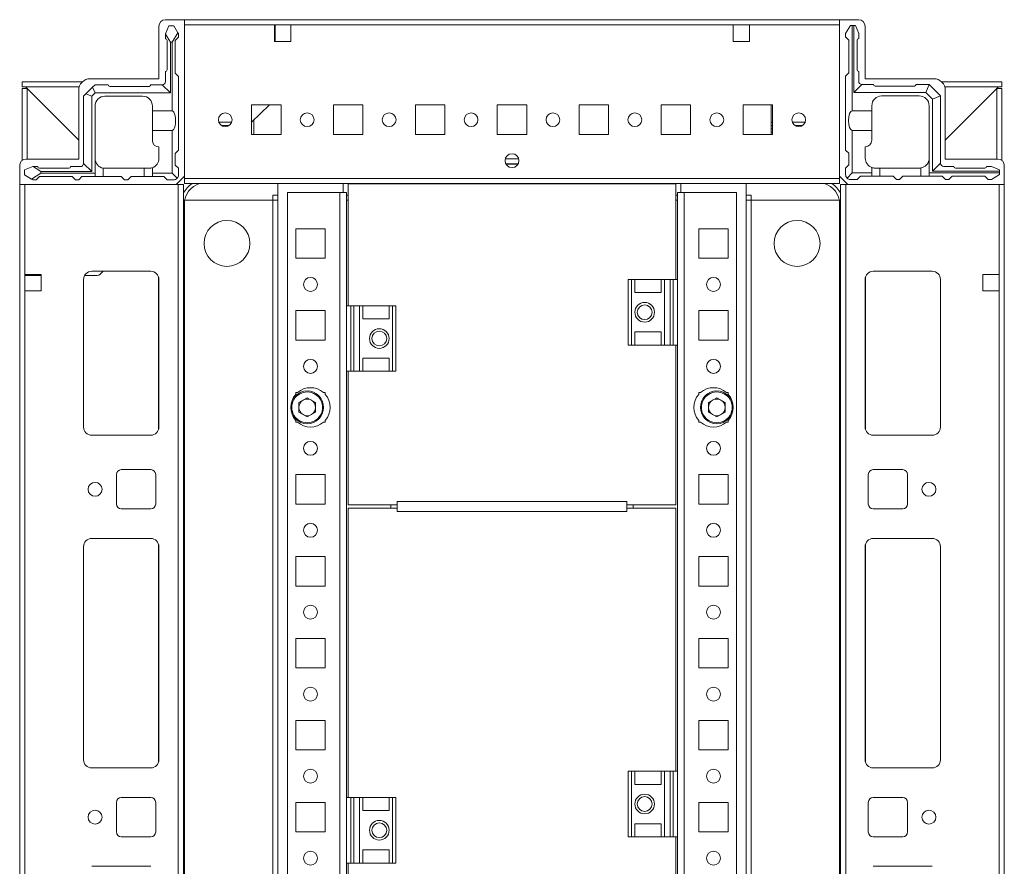
# Model space of a CAD drawing. Units: millimetres. Extents: x -3 to 11579, y -3 to 11520.
# Drawn here: x 2503 to 2803, y 1159 to 1417 of the extents above; entities that cross this region are included whole.
import ezdxf

# ---------------------------------------------------------------- set-up
doc = ezdxf.new("R2010")
doc.units = ezdxf.units.MM

msp = doc.modelspace()

# ---------------------------------------------------------------- linework, layer by layer
at = {"color": 7, "linetype": 'Continuous', "lineweight": 15}
for p, q in [((2545.394, 1415.387), (2545.394, 1399.387)), ((2553.144, 1417.387), (2547.394, 1417.387)), ((2548.394, 1415.56), (2547.394, 1413.06)), ((2549.894, 1415.56), (2548.394, 1415.56)), ((2551.171, 1413.432), (2549.894, 1415.56)), ((2553.144, 1369.637), (2553.144, 1417.387)), ((2753.144, 1417.387), (2553.144, 1417.387)), ((2553.144, 1415.787), (2580.644, 1415.787)), ((2553.144, 1368.987), (2553.144, 1415.787)), ((2580.644, 1415.787), (2580.644, 1410.787)), ((2580.644, 1415.787), (2585.644, 1415.787)), ((2580.644, 1415.387), (2580.894, 1415.387)), ((2580.894, 1415.787), (2580.894, 1415.387)), ((2580.894, 1415.387), (2580.894, 1413.137)), ((2585.644, 1415.787), (2720.644, 1415.787)), ((2585.644, 1410.787), (2585.644, 1415.787)), ((2720.644, 1415.787), (2720.644, 1410.787)), ((2720.644, 1415.787), (2725.644, 1415.787)), ((2725.644, 1415.787), (2753.144, 1415.787)), ((2725.644, 1410.787), (2725.644, 1415.787)), ((2753.144, 1369.637), (2753.144, 1417.387)), ((2753.144, 1417.387), (2758.894, 1417.387)), ((2753.144, 1415.787), (2753.144, 1368.987)), ((2756.454, 1415.637), (2754.954, 1413.137)), ((2756.454, 1415.637), (2756.954, 1415.637)), ((2756.954, 1415.637), (2756.954, 1389.637)), ((2757.454, 1415.637), (2756.954, 1415.637)), ((2757.454, 1395.137), (2757.454, 1415.637)), ((2757.454, 1415.637), (2757.954, 1415.637)), ((2758.954, 1413.137), (2757.954, 1415.637)), ((2760.894, 1415.387), (2760.894, 1399.387)), ((2547.394, 1413.06), (2547.394, 1412.984)), ((2547.394, 1412.984), (2548.894, 1410.56)), ((2547.394, 1412.984), (2547.394, 1411.56)), ((2549.394, 1410.56), (2551.171, 1413.432)), ((2551.394, 1413.06), (2551.171, 1413.432)), ((2551.394, 1412.06), (2551.394, 1413.06)), ((2580.894, 1413.137), (2580.644, 1413.137)), ((2580.894, 1413.137), (2580.894, 1412.137)), ((2754.954, 1412.137), (2754.954, 1413.137)), ((2758.954, 1413.137), (2758.954, 1411.637)), ((2547.894, 1402.06), (2547.894, 1411.06)), ((2548.894, 1410.56), (2548.894, 1395.06)), ((2548.894, 1410.56), (2549.394, 1410.56)), ((2549.394, 1389.56), (2549.394, 1410.56)), ((2551.394, 1412.06), (2550.394, 1411.06)), ((2550.394, 1411.06), (2550.394, 1401.06)), ((2580.644, 1412.137), (2580.894, 1412.137)), ((2580.644, 1411.137), (2580.894, 1411.137)), ((2580.644, 1410.787), (2585.644, 1410.787)), ((2580.894, 1412.137), (2580.894, 1411.137)), ((2580.894, 1411.137), (2580.894, 1410.787)), ((2720.644, 1410.787), (2725.644, 1410.787)), ((2755.954, 1411.137), (2754.954, 1412.137)), ((2755.954, 1411.137), (2755.954, 1401.137)), ((2758.454, 1402.137), (2758.454, 1411.137)), ((2547.394, 1398.56), (2547.394, 1401.56)), ((2550.394, 1401.06), (2551.394, 1400.06)), ((2754.954, 1400.137), (2755.954, 1401.137)), ((2758.954, 1398.637), (2758.954, 1401.637)), ((2503.644, 1398.387), (2503.644, 1396.887)), ((2521.944, 1398.387), (2503.644, 1398.387)), ((2545.394, 1399.387), (2524.394, 1399.387)), ((2525.162, 1396.827), (2525.894, 1397.56)), ((2525.894, 1397.56), (2529.894, 1397.56)), ((2542.894, 1397.56), (2546.394, 1397.56)), ((2546.394, 1397.56), (2548.894, 1395.06)), ((2551.394, 1400.06), (2551.394, 1377.56)), ((2754.954, 1400.137), (2754.954, 1377.637)), ((2757.454, 1395.137), (2759.954, 1397.637)), ((2763.454, 1397.637), (2759.954, 1397.637)), ((2760.894, 1399.387), (2781.894, 1399.387)), ((2780.454, 1397.637), (2776.454, 1397.637)), ((2779.454, 1395.137), (2780.479, 1397.612)), ((2780.454, 1397.637), (2780.479, 1397.612)), ((2783.929, 1394.162), (2780.479, 1397.612)), ((2802.644, 1398.387), (2784.343, 1398.387)), ((2802.644, 1398.387), (2802.644, 1396.887)), ((2521.04, 1396.887), (2503.644, 1396.887)), ((2503.644, 1374.449), (2503.644, 1396.387)), ((2503.644, 1396.387), (2505.144, 1396.387)), ((2504.077, 1396.883), (2504.654, 1396.877)), ((2504.654, 1396.877), (2520.894, 1380.637)), ((2505.144, 1396.387), (2505.144, 1374.887)), ((2520.894, 1380.637), (2505.154, 1396.377)), ((2520.894, 1395.887), (2520.894, 1374.887)), ((2522.394, 1394.06), (2523.126, 1394.792)), ((2525.162, 1396.827), (2523.126, 1394.792)), ((2523.126, 1394.792), (2524.894, 1394.06)), ((2525.894, 1395.06), (2524.894, 1394.06)), ((2525.894, 1395.06), (2525.162, 1396.827)), ((2548.894, 1395.06), (2525.894, 1395.06)), ((2530.394, 1397.06), (2542.394, 1397.06)), ((2779.454, 1395.137), (2757.454, 1395.137)), ((2775.954, 1397.137), (2763.954, 1397.137)), ((2781.454, 1393.137), (2779.454, 1395.137)), ((2802.644, 1396.887), (2785.248, 1396.887)), ((2785.394, 1380.637), (2801.634, 1396.877)), ((2801.134, 1396.377), (2785.394, 1380.637)), ((2785.394, 1395.887), (2785.394, 1374.887)), ((2801.144, 1374.887), (2801.144, 1396.387)), ((2802.644, 1396.387), (2801.144, 1396.387)), ((2801.634, 1396.877), (2802.21, 1396.883)), ((2802.644, 1396.387), (2802.644, 1374.449)), ((2522.394, 1394.06), (2522.394, 1373.56)), ((2524.894, 1394.06), (2524.894, 1371.06)), ((2528.894, 1394.06), (2540.394, 1394.06)), ((2582.644, 1391.387), (2573.644, 1391.387)), ((2573.644, 1391.387), (2573.644, 1382.387)), ((2579.085, 1391.387), (2573.66, 1386.137)), ((2582.644, 1382.387), (2582.644, 1391.387)), ((2607.644, 1391.387), (2598.644, 1391.387)), ((2598.644, 1391.387), (2598.644, 1382.387)), ((2607.644, 1382.387), (2607.644, 1391.387)), ((2632.644, 1391.387), (2623.644, 1391.387)), ((2623.644, 1391.387), (2623.644, 1382.387)), ((2632.644, 1382.387), (2632.644, 1391.387)), ((2657.644, 1391.387), (2648.644, 1391.387)), ((2648.644, 1391.387), (2648.644, 1382.387)), ((2657.644, 1382.387), (2657.644, 1391.387)), ((2682.644, 1391.387), (2673.644, 1391.387)), ((2673.644, 1391.387), (2673.644, 1382.387)), ((2682.644, 1382.387), (2682.644, 1391.387)), ((2707.644, 1391.387), (2698.644, 1391.387)), ((2698.644, 1391.387), (2698.644, 1382.387)), ((2707.644, 1382.387), (2707.644, 1391.387)), ((2732.644, 1391.387), (2723.644, 1391.387)), ((2723.644, 1391.387), (2723.644, 1382.387)), ((2732.194, 1391.125), (2732.194, 1391.387)), ((2732.195, 1386.125), (2732.195, 1391.387)), ((2732.644, 1382.387), (2732.644, 1391.387)), ((2765.954, 1394.137), (2777.454, 1394.137)), ((2781.454, 1393.137), (2783.929, 1394.162)), ((2781.454, 1371.137), (2781.454, 1393.137)), ((2783.929, 1394.162), (2783.954, 1394.137)), ((2783.954, 1373.637), (2783.954, 1394.137)), ((2525.894, 1391.06), (2525.894, 1370.56)), ((2543.394, 1389.56), (2543.394, 1391.06)), ((2543.394, 1389.56), (2549.394, 1389.56)), ((2543.394, 1383.56), (2543.394, 1389.56)), ((2732.194, 1382.387), (2732.194, 1391.125)), ((2756.954, 1389.637), (2762.954, 1389.637)), ((2762.954, 1391.137), (2762.954, 1389.637)), ((2762.954, 1389.637), (2762.954, 1383.637)), ((2780.454, 1391.137), (2780.454, 1375.137)), ((2567.605, 1386.137), (2563.682, 1386.137)), ((2573.66, 1386.137), (2573.644, 1386.121)), ((2573.66, 1386.137), (2573.644, 1386.137)), ((2574.344, 1386.799), (2574.344, 1382.387)), ((2732.644, 1386.125), (2732.195, 1386.125)), ((2732.195, 1385.125), (2732.195, 1386.125)), ((2742.6, 1386.125), (2738.687, 1386.125)), ((2543.394, 1383.56), (2543.394, 1380.56)), ((2549.394, 1383.56), (2543.394, 1383.56)), ((2549.394, 1370.56), (2549.394, 1383.56)), ((2564.483, 1385.137), (2566.805, 1385.137)), ((2573.644, 1382.387), (2582.644, 1382.387)), ((2598.644, 1382.387), (2607.644, 1382.387)), ((2623.644, 1382.387), (2632.644, 1382.387)), ((2648.644, 1382.387), (2657.644, 1382.387)), ((2673.644, 1382.387), (2682.644, 1382.387)), ((2698.644, 1382.387), (2707.644, 1382.387)), ((2723.644, 1382.387), (2732.644, 1382.387)), ((2732.644, 1385.125), (2732.195, 1385.125)), ((2732.195, 1384.125), (2732.195, 1385.125)), ((2732.195, 1384.125), (2732.644, 1384.125)), ((2732.195, 1383.125), (2732.195, 1384.125)), ((2732.195, 1383.125), (2732.644, 1383.125)), ((2732.195, 1382.387), (2732.195, 1383.125)), ((2741.785, 1385.125), (2739.502, 1385.125)), ((2756.954, 1383.637), (2756.954, 1370.637)), ((2762.954, 1383.637), (2756.954, 1383.637)), ((2762.954, 1383.637), (2762.954, 1380.637)), ((2545.394, 1375.06), (2545.394, 1378.56)), ((2551.394, 1377.56), (2550.394, 1376.56)), ((2550.394, 1376.56), (2550.394, 1373.06)), ((2755.954, 1376.637), (2754.954, 1377.637)), ((2755.954, 1376.637), (2755.954, 1373.137)), ((2760.954, 1375.137), (2760.954, 1378.637)), ((2520.894, 1374.887), (2504.894, 1374.887)), ((2522.394, 1373.56), (2524.894, 1371.06)), ((2655.019, 1373.387), (2651.269, 1373.387)), ((2780.454, 1374.637), (2780.412, 1374.637)), ((2780.454, 1374.637), (2780.454, 1370.637)), ((2783.954, 1373.637), (2781.454, 1371.137)), ((2785.394, 1374.887), (2801.394, 1374.887)), ((2502.894, 1372.887), (2502.894, 1367.137)), ((2506.894, 1372.56), (2504.394, 1371.56)), ((2504.394, 1371.56), (2504.394, 1370.06)), ((2506.522, 1368.783), (2509.394, 1370.56)), ((2506.969, 1372.56), (2506.894, 1372.56)), ((2509.394, 1371.06), (2506.969, 1372.56)), ((2508.394, 1372.56), (2506.969, 1372.56)), ((2508.894, 1372.06), (2517.894, 1372.06)), ((2509.394, 1370.56), (2509.394, 1371.06)), ((2524.894, 1371.06), (2509.394, 1371.06)), ((2509.394, 1370.56), (2525.894, 1370.56)), ((2518.394, 1372.56), (2521.394, 1372.56)), ((2525.894, 1370.56), (2525.894, 1369.56)), ((2528.394, 1372.102), (2528.394, 1369.56)), ((2528.894, 1372.06), (2540.894, 1372.06)), ((2540.894, 1369.56), (2540.894, 1372.06)), ((2540.894, 1372.06), (2542.394, 1372.06)), ((2543.394, 1372.231), (2543.394, 1370.56)), ((2543.394, 1370.56), (2549.394, 1370.56)), ((2543.394, 1369.56), (2543.394, 1370.56)), ((2550.954, 1368.999), (2549.394, 1370.56)), ((2550.394, 1373.06), (2551.394, 1372.06)), ((2551.394, 1372.06), (2551.394, 1370.06)), ((2754.954, 1372.137), (2755.954, 1373.137)), ((2754.954, 1372.137), (2754.954, 1370.137)), ((2756.954, 1370.637), (2755.393, 1369.077)), ((2756.954, 1370.637), (2762.954, 1370.637)), ((2762.954, 1372.309), (2762.954, 1370.637)), ((2762.954, 1370.637), (2762.954, 1369.637)), ((2763.954, 1372.137), (2765.454, 1372.137)), ((2765.454, 1372.137), (2765.454, 1369.637)), ((2777.454, 1372.137), (2765.454, 1372.137)), ((2777.954, 1369.637), (2777.954, 1372.179)), ((2780.454, 1370.637), (2801.954, 1370.637)), ((2780.454, 1369.637), (2780.454, 1370.637)), ((2801.954, 1371.137), (2781.454, 1371.137)), ((2784.954, 1372.637), (2787.954, 1372.637)), ((2788.454, 1372.137), (2797.454, 1372.137)), ((2799.454, 1372.637), (2797.954, 1372.637)), ((2799.454, 1372.637), (2801.954, 1371.637)), ((2801.954, 1371.137), (2801.954, 1371.637)), ((2801.954, 1370.637), (2801.954, 1371.137)), ((2801.954, 1370.637), (2801.954, 1370.137)), ((2803.394, 1372.887), (2803.394, 1367.137)), ((2504.394, 1370.06), (2506.522, 1368.783)), ((2506.522, 1368.783), (2506.894, 1368.56)), ((2506.894, 1368.56), (2507.894, 1368.56)), ((2508.894, 1369.56), (2507.894, 1368.56)), ((2518.894, 1369.56), (2508.894, 1369.56)), ((2519.894, 1368.56), (2518.894, 1369.56)), ((2519.894, 1368.56), (2520.894, 1368.56)), ((2521.894, 1369.56), (2520.894, 1368.56)), ((2521.894, 1369.56), (2525.894, 1369.56)), ((2528.394, 1369.56), (2525.894, 1369.56)), ((2528.394, 1369.56), (2533.894, 1369.56)), ((2533.894, 1369.56), (2534.894, 1368.56)), ((2534.894, 1368.56), (2535.894, 1368.56)), ((2535.894, 1368.56), (2536.894, 1369.56)), ((2536.894, 1369.56), (2540.894, 1369.56)), ((2543.394, 1369.56), (2540.894, 1369.56)), ((2546.894, 1369.56), (2543.394, 1369.56)), ((2547.894, 1368.56), (2546.894, 1369.56)), ((2549.894, 1368.56), (2547.894, 1368.56)), ((2550.644, 1367.137), (2553.144, 1369.637)), ((2553.144, 1368.987), (2553.144, 1367.387)), ((2753.144, 1368.987), (2553.144, 1368.987)), ((2553.144, 1367.387), (2753.144, 1367.387)), ((2581.644, 1367.387), (2581.644, 880.887)), ((2601.644, 1367.387), (2601.644, 1364.647)), ((2603.144, 1367.369), (2703.144, 1367.369)), ((2603.144, 1330.137), (2603.144, 1367.369)), ((2703.144, 1367.369), (2703.144, 1338.137)), ((2704.644, 1364.647), (2704.644, 1367.387)), ((2724.644, 880.887), (2724.644, 1367.387)), ((2755.644, 1367.137), (2753.144, 1369.637)), ((2753.144, 1367.387), (2753.144, 1368.987)), ((2756.454, 1368.637), (2758.454, 1368.637)), ((2759.454, 1369.637), (2758.454, 1368.637)), ((2759.454, 1369.637), (2762.954, 1369.637)), ((2762.954, 1369.637), (2765.454, 1369.637)), ((2765.454, 1369.637), (2769.454, 1369.637)), ((2769.454, 1369.637), (2770.454, 1368.637)), ((2770.454, 1368.637), (2771.454, 1368.637)), ((2771.454, 1368.637), (2772.454, 1369.637)), ((2772.454, 1369.637), (2777.954, 1369.637)), ((2777.954, 1369.637), (2780.454, 1369.637)), ((2780.454, 1369.637), (2784.454, 1369.637)), ((2785.454, 1368.637), (2784.454, 1369.637)), ((2785.454, 1368.637), (2786.454, 1368.637)), ((2787.454, 1369.637), (2786.454, 1368.637)), ((2787.454, 1369.637), (2797.454, 1369.637)), ((2798.454, 1368.637), (2797.454, 1369.637)), ((2799.454, 1368.637), (2798.454, 1368.637)), ((2799.454, 1368.637), (2801.954, 1370.137)), ((2502.894, 1367.137), (2502.894, 881.137)), ((2502.894, 1367.137), (2550.644, 1367.137)), ((2504.494, 1339.637), (2504.494, 1367.137)), ((2551.294, 1367.137), (2504.494, 1367.137)), ((2551.294, 1367.137), (2551.294, 881.137)), ((2552.894, 1367.137), (2551.294, 1367.137)), ((2552.894, 881.137), (2552.894, 1367.137)), ((2600.634, 1364.637), (2584.644, 1364.637)), ((2584.644, 1364.637), (2584.644, 883.637)), ((2600.634, 1364.647), (2601.644, 1364.647)), ((2600.634, 1364.647), (2600.634, 1364.637)), ((2600.634, 1364.637), (2600.634, 883.637)), ((2602.644, 1364.637), (2600.634, 1364.637)), ((2602.644, 1330.137), (2602.644, 1364.637)), ((2703.644, 1364.637), (2703.644, 1338.137)), ((2705.654, 1364.637), (2703.644, 1364.637)), ((2704.644, 1364.647), (2705.654, 1364.647)), ((2705.654, 1364.637), (2705.654, 1364.647)), ((2705.654, 883.637), (2705.654, 1364.637)), ((2721.644, 1364.637), (2705.654, 1364.637)), ((2721.644, 883.637), (2721.644, 1364.637)), ((2753.394, 1367.137), (2753.394, 881.137)), ((2754.994, 1367.137), (2753.394, 1367.137)), ((2754.994, 881.137), (2754.994, 1367.137)), ((2801.794, 1367.137), (2754.994, 1367.137)), ((2803.394, 1367.137), (2755.644, 1367.137)), ((2801.794, 1367.137), (2801.794, 1339.637)), ((2803.394, 881.137), (2803.394, 1367.137)), ((2580.134, 1362.387), (2553.265, 1362.387)), ((2553.265, 1362.387), (2580.144, 1362.387)), ((2580.134, 885.887), (2580.134, 1362.387)), ((2580.144, 1362.387), (2580.134, 1362.387)), ((2580.144, 1363.887), (2580.144, 1363.897)), ((2580.144, 1363.887), (2581.644, 1363.887)), ((2580.144, 1362.387), (2580.144, 1363.887)), ((2580.144, 885.887), (2580.144, 1362.387)), ((2580.144, 1362.387), (2581.644, 1362.387)), ((2602.644, 1363.887), (2603.144, 1363.887)), ((2602.644, 1362.387), (2603.144, 1362.387)), ((2703.144, 1363.887), (2703.644, 1363.887)), ((2703.144, 1362.387), (2703.644, 1362.387)), ((2724.644, 1363.887), (2726.144, 1363.887)), ((2724.644, 1362.387), (2726.144, 1362.387)), ((2726.144, 1363.887), (2726.144, 1363.897)), ((2726.144, 1362.387), (2726.144, 1363.887)), ((2726.144, 1362.387), (2726.144, 885.887)), ((2726.144, 1362.387), (2726.154, 1362.387)), ((2726.144, 1362.387), (2753.022, 1362.387)), ((2726.154, 1362.387), (2726.154, 885.887)), ((2753.022, 1362.387), (2726.154, 1362.387)), ((2553.144, 1361.137), (2553.144, 887.137)), ((2753.144, 887.137), (2753.144, 1361.137)), ((2587.144, 1344.637), (2587.144, 1353.637)), ((2587.144, 1353.637), (2596.144, 1353.637)), ((2596.144, 1353.637), (2596.144, 1344.637)), ((2710.144, 1353.637), (2719.144, 1353.637)), ((2710.144, 1344.637), (2710.144, 1353.637)), ((2719.144, 1353.637), (2719.144, 1344.637)), ((2596.144, 1344.637), (2587.144, 1344.637)), ((2719.144, 1344.637), (2710.144, 1344.637)), ((2524.894, 1340.637), (2542.894, 1340.637)), ((2528.342, 1340.637), (2527.575, 1339.844)), ((2781.394, 1340.637), (2763.394, 1340.637)), ((2504.494, 1339.637), (2509.494, 1339.637)), ((2504.494, 1334.637), (2504.494, 1339.637)), ((2504.894, 1339.387), (2504.494, 1339.387)), ((2504.894, 1339.387), (2504.894, 1339.637)), ((2507.144, 1339.387), (2504.894, 1339.387)), ((2507.144, 1339.637), (2507.144, 1339.387)), ((2508.144, 1339.387), (2507.144, 1339.387)), ((2508.144, 1339.637), (2508.144, 1339.387)), ((2509.144, 1339.387), (2508.144, 1339.387)), ((2509.144, 1339.387), (2509.144, 1339.637)), ((2509.494, 1339.387), (2509.144, 1339.387)), ((2509.494, 1339.637), (2509.494, 1334.637)), ((2522.394, 1293.137), (2522.394, 1338.137)), ((2522.404, 1292.914), (2522.404, 1338.361)), ((2526.497, 1339.387), (2522.729, 1339.387)), ((2545.394, 1338.137), (2545.394, 1293.137)), ((2688.644, 1338.137), (2688.644, 1318.137)), ((2689.644, 1338.137), (2688.644, 1338.137)), ((2689.644, 1318.137), (2689.644, 1338.137)), ((2689.644, 1338.137), (2690.644, 1338.137)), ((2690.644, 1334.137), (2690.644, 1338.137)), ((2698.644, 1338.137), (2690.644, 1338.137)), ((2698.644, 1338.137), (2698.644, 1334.137)), ((2698.644, 1338.137), (2699.644, 1338.137)), ((2699.644, 1318.137), (2699.644, 1338.137)), ((2701.416, 1338.137), (2699.644, 1338.137)), ((2701.416, 1338.137), (2701.416, 1318.137)), ((2702.365, 1338.137), (2701.416, 1338.137)), ((2702.365, 1318.137), (2702.365, 1338.137)), ((2703.644, 1338.137), (2702.365, 1338.137)), ((2703.644, 1318.137), (2703.644, 1338.137)), ((2760.894, 1338.137), (2760.894, 1293.137)), ((2783.884, 1338.361), (2783.884, 1292.914)), ((2783.894, 1293.137), (2783.894, 1338.137)), ((2801.794, 1339.637), (2796.794, 1339.637)), ((2796.794, 1339.637), (2796.794, 1334.637)), ((2801.794, 1334.637), (2801.794, 1339.637)), ((2504.494, 913.637), (2504.494, 1334.637)), ((2509.494, 1334.637), (2504.494, 1334.637)), ((2796.794, 1334.637), (2801.794, 1334.637)), ((2801.794, 1334.637), (2801.794, 913.637)), ((2690.644, 1334.137), (2698.644, 1334.137)), ((2587.144, 1319.637), (2587.144, 1328.637)), ((2587.144, 1328.637), (2596.144, 1328.637)), ((2596.144, 1328.637), (2596.144, 1319.637)), ((2602.644, 1330.137), (2603.923, 1330.137)), ((2602.644, 1330.137), (2602.644, 1310.137)), ((2603.923, 1330.137), (2603.923, 1310.137)), ((2604.872, 1330.137), (2603.923, 1330.137)), ((2604.872, 1310.137), (2604.872, 1330.137)), ((2604.872, 1330.137), (2606.644, 1330.137)), ((2606.644, 1330.137), (2606.644, 1310.137)), ((2606.644, 1330.137), (2607.644, 1330.137)), ((2607.644, 1326.137), (2607.644, 1330.137)), ((2607.644, 1330.137), (2615.644, 1330.137)), ((2615.644, 1330.137), (2615.644, 1326.137)), ((2615.644, 1330.137), (2616.644, 1330.137)), ((2616.644, 1330.137), (2616.644, 1310.137)), ((2617.644, 1330.137), (2616.644, 1330.137)), ((2617.644, 1310.137), (2617.644, 1330.137)), ((2710.144, 1328.637), (2719.144, 1328.637)), ((2710.144, 1319.637), (2710.144, 1328.637)), ((2719.144, 1328.637), (2719.144, 1319.637)), ((2615.644, 1326.137), (2607.644, 1326.137)), ((2596.144, 1319.637), (2587.144, 1319.637)), ((2690.644, 1322.137), (2698.644, 1322.137)), ((2690.644, 1318.137), (2690.644, 1322.137)), ((2698.644, 1322.137), (2698.644, 1318.137)), ((2719.144, 1319.637), (2710.144, 1319.637)), ((2688.644, 1318.137), (2689.644, 1318.137)), ((2690.644, 1318.137), (2689.644, 1318.137)), ((2698.644, 1318.137), (2690.644, 1318.137)), ((2699.644, 1318.137), (2698.644, 1318.137)), ((2701.416, 1318.137), (2699.644, 1318.137)), ((2701.416, 1318.137), (2702.365, 1318.137)), ((2703.644, 1318.137), (2702.365, 1318.137)), ((2703.144, 1318.137), (2703.144, 1269.369)), ((2703.644, 1318.137), (2703.644, 1188.137)), ((2615.644, 1314.137), (2607.644, 1314.137)), ((2607.644, 1310.137), (2607.644, 1314.137)), ((2615.644, 1314.137), (2615.644, 1310.137)), ((2602.644, 1180.137), (2602.644, 1310.137)), ((2602.644, 1310.137), (2603.923, 1310.137)), ((2603.144, 1269.369), (2603.144, 1310.137)), ((2603.923, 1310.137), (2604.872, 1310.137)), ((2604.872, 1310.137), (2606.644, 1310.137)), ((2607.644, 1310.137), (2606.644, 1310.137)), ((2607.644, 1310.137), (2615.644, 1310.137)), ((2616.644, 1310.137), (2615.644, 1310.137)), ((2616.644, 1310.137), (2617.644, 1310.137)), ((2587.144, 1303.637), (2587.675, 1303.637)), ((2587.144, 1303.106), (2587.144, 1303.637)), ((2588.102, 1300.605), (2590.644, 1302.073)), ((2590.644, 1302.073), (2593.186, 1300.605)), ((2595.612, 1303.637), (2596.144, 1303.637)), ((2596.144, 1303.637), (2596.144, 1303.106)), ((2710.144, 1303.637), (2710.675, 1303.637)), ((2710.144, 1303.106), (2710.144, 1303.637)), ((2713.102, 1300.605), (2715.644, 1302.073)), ((2715.644, 1302.073), (2718.186, 1300.605)), ((2718.612, 1303.637), (2719.144, 1303.637)), ((2719.144, 1303.637), (2719.144, 1303.106)), ((2588.102, 1297.67), (2588.102, 1300.605)), ((2593.186, 1300.605), (2593.186, 1297.67)), ((2713.102, 1297.67), (2713.102, 1300.605)), ((2718.186, 1300.605), (2718.186, 1297.67)), ((2587.144, 1294.637), (2587.144, 1295.169)), ((2590.644, 1296.202), (2588.102, 1297.67)), ((2593.186, 1297.67), (2590.644, 1296.202)), ((2596.144, 1295.169), (2596.144, 1294.637)), ((2710.144, 1294.637), (2710.144, 1295.169)), ((2715.644, 1296.202), (2713.102, 1297.67)), ((2718.186, 1297.67), (2715.644, 1296.202)), ((2719.144, 1295.169), (2719.144, 1294.637)), ((2587.675, 1294.637), (2587.144, 1294.637)), ((2596.144, 1294.637), (2595.612, 1294.637)), ((2710.675, 1294.637), (2710.144, 1294.637)), ((2719.144, 1294.637), (2718.612, 1294.637)), ((2542.894, 1290.637), (2524.894, 1290.637)), ((2763.394, 1290.637), (2781.394, 1290.637)), ((2533.894, 1280.137), (2542.894, 1280.137)), ((2763.394, 1280.137), (2772.394, 1280.137)), ((2532.394, 1269.637), (2532.394, 1278.637)), ((2544.394, 1278.637), (2544.394, 1269.637)), ((2587.144, 1269.637), (2587.144, 1278.637)), ((2587.144, 1278.637), (2596.144, 1278.637)), ((2596.144, 1278.637), (2596.144, 1269.637)), ((2710.144, 1278.637), (2719.144, 1278.637)), ((2710.144, 1269.637), (2710.144, 1278.637)), ((2719.144, 1278.637), (2719.144, 1269.637)), ((2761.894, 1269.637), (2761.894, 1278.637)), ((2773.894, 1278.637), (2773.894, 1269.637)), ((2542.894, 1268.137), (2533.894, 1268.137)), ((2596.144, 1269.637), (2587.144, 1269.637)), ((2618.144, 1269.369), (2603.144, 1269.369)), ((2603.144, 1268.381), (2603.144, 1180.137)), ((2618.144, 1268.381), (2603.144, 1268.381)), ((2616.144, 1269.369), (2616.144, 1268.381)), ((2618.144, 1270.379), (2618.144, 1269.369)), ((2688.144, 1270.379), (2618.144, 1270.379)), ((2618.144, 1269.369), (2618.144, 1268.869)), ((2618.144, 1268.869), (2618.144, 1268.378)), ((2618.144, 1268.381), (2618.144, 1267.371)), ((2688.144, 1269.369), (2688.144, 1270.379)), ((2703.144, 1269.369), (2688.144, 1269.369)), ((2688.144, 1268.869), (2688.144, 1269.369)), ((2688.144, 1268.378), (2688.144, 1268.869)), ((2688.144, 1267.371), (2688.144, 1268.381)), ((2703.144, 1268.381), (2688.144, 1268.381)), ((2690.144, 1268.381), (2690.144, 1269.369)), ((2703.144, 1188.137), (2703.144, 1268.381)), ((2719.144, 1269.637), (2710.144, 1269.637)), ((2772.394, 1268.137), (2763.394, 1268.137)), ((2618.144, 1267.371), (2688.144, 1267.371)), ((2524.894, 1259.137), (2542.894, 1259.137)), ((2763.394, 1259.137), (2781.394, 1259.137)), ((2522.394, 1191.637), (2522.394, 1256.637)), ((2522.404, 1191.414), (2522.404, 1256.861)), ((2545.394, 1256.637), (2545.394, 1191.637)), ((2760.894, 1191.637), (2760.894, 1256.637)), ((2783.884, 1256.861), (2783.884, 1191.414)), ((2783.894, 1256.637), (2783.894, 1191.637)), ((2587.144, 1244.637), (2587.144, 1253.637)), ((2587.144, 1253.637), (2596.144, 1253.637)), ((2596.144, 1253.637), (2596.144, 1244.637)), ((2710.144, 1253.637), (2719.144, 1253.637)), ((2710.144, 1244.637), (2710.144, 1253.637)), ((2719.144, 1253.637), (2719.144, 1244.637)), ((2596.144, 1244.637), (2587.144, 1244.637)), ((2719.144, 1244.637), (2710.144, 1244.637)), ((2587.144, 1219.637), (2587.144, 1228.637)), ((2587.144, 1228.637), (2596.144, 1228.637)), ((2596.144, 1228.637), (2596.144, 1219.637)), ((2710.144, 1228.637), (2719.144, 1228.637)), ((2710.144, 1219.637), (2710.144, 1228.637)), ((2719.144, 1228.637), (2719.144, 1219.637)), ((2596.144, 1219.637), (2587.144, 1219.637)), ((2719.144, 1219.637), (2710.144, 1219.637)), ((2587.144, 1194.637), (2587.144, 1203.637)), ((2587.144, 1203.637), (2596.144, 1203.637)), ((2596.144, 1203.637), (2596.144, 1194.637)), ((2710.144, 1203.637), (2719.144, 1203.637)), ((2710.144, 1194.637), (2710.144, 1203.637)), ((2719.144, 1203.637), (2719.144, 1194.637)), ((2596.144, 1194.637), (2587.144, 1194.637)), ((2719.144, 1194.637), (2710.144, 1194.637)), ((2542.894, 1189.137), (2524.894, 1189.137)), ((2688.644, 1188.137), (2688.644, 1168.137)), ((2689.644, 1188.137), (2688.644, 1188.137)), ((2689.644, 1168.137), (2689.644, 1188.137)), ((2689.644, 1188.137), (2690.644, 1188.137)), ((2690.644, 1184.137), (2690.644, 1188.137)), ((2698.644, 1188.137), (2690.644, 1188.137)), ((2698.644, 1188.137), (2698.644, 1184.137)), ((2698.644, 1188.137), (2699.644, 1188.137)), ((2699.644, 1168.137), (2699.644, 1188.137)), ((2701.416, 1188.137), (2699.644, 1188.137)), ((2701.416, 1188.137), (2701.416, 1168.137)), ((2702.365, 1188.137), (2701.416, 1188.137)), ((2702.365, 1168.137), (2702.365, 1188.137)), ((2703.644, 1188.137), (2702.365, 1188.137)), ((2703.644, 1168.137), (2703.644, 1188.137)), ((2781.394, 1189.137), (2763.394, 1189.137)), ((2690.644, 1184.137), (2698.644, 1184.137)), ((2532.394, 1169.637), (2532.394, 1178.637)), ((2533.894, 1180.137), (2542.894, 1180.137)), ((2544.394, 1178.637), (2544.394, 1169.637)), ((2587.144, 1169.637), (2587.144, 1178.637)), ((2587.144, 1178.637), (2596.144, 1178.637)), ((2596.144, 1178.637), (2596.144, 1169.637)), ((2602.644, 1180.137), (2603.923, 1180.137)), ((2602.644, 1180.137), (2602.644, 1160.137)), ((2603.923, 1180.137), (2603.923, 1160.137)), ((2604.872, 1180.137), (2603.923, 1180.137)), ((2604.872, 1160.137), (2604.872, 1180.137)), ((2604.872, 1180.137), (2606.644, 1180.137)), ((2606.644, 1180.137), (2606.644, 1160.137)), ((2606.644, 1180.137), (2607.644, 1180.137)), ((2607.644, 1176.137), (2607.644, 1180.137)), ((2607.644, 1180.137), (2615.644, 1180.137)), ((2615.644, 1180.137), (2615.644, 1176.137)), ((2615.644, 1180.137), (2616.644, 1180.137)), ((2616.644, 1180.137), (2616.644, 1160.137)), ((2617.644, 1180.137), (2616.644, 1180.137)), ((2617.644, 1160.137), (2617.644, 1180.137)), ((2710.144, 1178.637), (2719.144, 1178.637)), ((2710.144, 1169.637), (2710.144, 1178.637)), ((2719.144, 1178.637), (2719.144, 1169.637)), ((2761.894, 1169.637), (2761.894, 1178.637)), ((2763.394, 1180.137), (2772.394, 1180.137)), ((2773.894, 1178.637), (2773.894, 1169.637)), ((2615.644, 1176.137), (2607.644, 1176.137)), ((2690.644, 1172.137), (2698.644, 1172.137)), ((2690.644, 1168.137), (2690.644, 1172.137)), ((2698.644, 1172.137), (2698.644, 1168.137)), ((2596.144, 1169.637), (2587.144, 1169.637)), ((2719.144, 1169.637), (2710.144, 1169.637)), ((2542.894, 1168.137), (2533.894, 1168.137)), ((2688.644, 1168.137), (2689.644, 1168.137)), ((2690.644, 1168.137), (2689.644, 1168.137)), ((2698.644, 1168.137), (2690.644, 1168.137)), ((2699.644, 1168.137), (2698.644, 1168.137)), ((2701.416, 1168.137), (2699.644, 1168.137)), ((2701.416, 1168.137), (2702.365, 1168.137)), ((2703.644, 1168.137), (2702.365, 1168.137)), ((2703.144, 1070.387), (2703.144, 1168.137)), ((2703.644, 1168.137), (2703.644, 988.137)), ((2772.394, 1168.137), (2763.394, 1168.137)), ((2615.644, 1164.137), (2607.644, 1164.137)), ((2607.644, 1160.137), (2607.644, 1164.137)), ((2615.644, 1164.137), (2615.644, 1160.137)), ((2602.644, 980.137), (2602.644, 1160.137)), ((2602.644, 1160.137), (2603.923, 1160.137)), ((2603.144, 1160.137), (2603.144, 1070.387)), ((2603.923, 1160.137), (2604.872, 1160.137)), ((2604.872, 1160.137), (2606.644, 1160.137)), ((2607.644, 1160.137), (2606.644, 1160.137)), ((2607.644, 1160.137), (2615.644, 1160.137)), ((2616.644, 1160.137), (2615.644, 1160.137)), ((2616.644, 1160.137), (2617.644, 1160.137)), ((2524.894, 1159.137), (2542.894, 1159.137)), ((2763.394, 1159.137), (2781.394, 1159.137))]:
    msp.add_line(p, q, dxfattribs=at)
at = {"color": 8, "linetype": 'Continuous', "lineweight": 15}
for p, q in [((2504.654, 1396.877), (2521.037, 1396.877)), ((2505.154, 1396.377), (2505.154, 1374.887)), ((2785.251, 1396.877), (2801.634, 1396.877)), ((2801.134, 1374.887), (2801.134, 1396.377)), ((2732.195, 1391.125), (2732.194, 1391.125)), ((2655.182, 1374.987), (2651.105, 1374.987)), ((2654.962, 1373.287), (2651.326, 1373.287)), ((2581.644, 1363.897), (2580.144, 1363.897)), ((2603.144, 1363.897), (2602.644, 1363.897)), ((2703.644, 1363.897), (2703.144, 1363.897)), ((2726.144, 1363.897), (2724.644, 1363.897)), ((2552.894, 1361.137), (2553.144, 1361.137)), ((2753.394, 1361.137), (2753.144, 1361.137)), ((2545.294, 1338.837), (2545.294, 1292.437)), ((2760.994, 1292.437), (2760.994, 1338.837)), ((2545.294, 1257.337), (2545.294, 1190.937)), ((2760.994, 1190.937), (2760.994, 1257.337))]:
    msp.add_line(p, q, dxfattribs=at)
at = {"color": 7, "linetype": 'Continuous', "lineweight": 15}
for centre, radius in [((2565.644, 1386.887), 2.1), ((2590.644, 1386.887), 2.1), ((2615.644, 1386.887), 2.1), ((2640.644, 1386.887), 2.1), ((2665.644, 1386.887), 2.1), ((2690.644, 1386.887), 2.1), ((2715.644, 1386.887), 2.1), ((2740.644, 1386.887), 2.1), ((2653.144, 1374.387), 2.125), ((2566.144, 1349.137), 7), ((2740.144, 1349.137), 7), ((2591.644, 1336.637), 2.125), ((2714.644, 1336.637), 2.125), ((2693.644, 1328.137), 3), ((2693.644, 1328.137), 2.25), ((2612.644, 1320.137), 3), ((2612.644, 1320.137), 2.25), ((2591.644, 1311.637), 2.125), ((2714.644, 1311.637), 2.125), ((2590.644, 1299.137), 5), ((2715.644, 1299.137), 5), ((2591.644, 1286.637), 2.125), ((2714.644, 1286.637), 2.125), ((2525.894, 1274.137), 2.125), ((2780.394, 1274.137), 2.125), ((2591.644, 1261.637), 2.125), ((2714.644, 1261.637), 2.125), ((2591.644, 1236.637), 2.125), ((2714.644, 1236.637), 2.125), ((2591.644, 1211.637), 2.125), ((2714.644, 1211.637), 2.125), ((2591.644, 1186.637), 2.125), ((2714.644, 1186.637), 2.125), ((2693.644, 1178.137), 3), ((2693.644, 1178.137), 2.25), ((2525.894, 1174.137), 2.125), ((2780.394, 1174.137), 2.125), ((2612.644, 1170.137), 3), ((2612.644, 1170.137), 2.25), ((2591.644, 1161.637), 2.125), ((2714.644, 1161.637), 2.125)]:
    msp.add_circle(centre, radius, dxfattribs=at)
for centre, radius, start, end in [((2547.394, 1415.387), 2, 90, 180), ((2758.894, 1415.387), 2, 0, 90), ((2547.394, 1411.06), 0.5, 0, 90), ((2758.954, 1411.137), 0.5, 90, 180), ((2547.394, 1402.06), 0.5, 270, 0), ((2758.954, 1402.137), 0.5, 180, 270), ((2524.394, 1395.887), 3.5, 90, 180), ((2530.394, 1397.56), 0.5, 180, 270), ((2542.394, 1397.56), 0.5, 270, 0), ((2546.394, 1398.56), 1, 270, 0), ((2759.954, 1398.637), 1, 180, 270), ((2763.954, 1397.637), 0.5, 180, 270), ((2775.954, 1397.637), 0.5, 270, 0), ((2781.894, 1395.887), 3.5, 0, 90), ((2505.16, 1396.394), 0.0175, 201.16534, 248.83466), ((2801.127, 1396.394), 0.0175, 291.15218, 338.76237), ((2528.894, 1391.06), 3, 90, 180), ((2540.394, 1391.06), 3, 0, 90), ((2765.954, 1391.137), 3, 90, 180), ((2777.454, 1391.137), 3, 0, 90), ((2545.394, 1380.56), 2, 180, 270), ((2760.954, 1380.637), 2, 270, 0), ((2504.894, 1372.887), 2, 90, 180), ((2521.394, 1373.56), 1, 270, 0), ((2528.897, 1375.062), 3.003, 180.04483, 260.36125), ((2542.394, 1375.06), 3, 289.47122, 0), ((2763.954, 1375.137), 3, 180, 250.52878), ((2777.454, 1375.137), 3, 279.59437, 350.40552), ((2777.454, 1375.137), 3, 350.40593, 0), ((2784.954, 1373.637), 1, 180, 270), ((2801.394, 1372.887), 2, 0, 90), ((2508.894, 1372.56), 0.5, 180, 270), ((2517.894, 1372.56), 0.5, 270, 0), ((2528.894, 1375.06), 3, 260.40593, 270), ((2542.394, 1375.06), 3, 270.00094, 289.46986), ((2763.954, 1375.137), 3, 250.52892, 269.99997), ((2777.454, 1375.137), 3, 270, 279.59407), ((2788.454, 1372.637), 0.5, 180, 270), ((2797.454, 1372.637), 0.5, 270, 0), ((2549.894, 1370.06), 1.5, 270, 315), ((2549.894, 1370.06), 1.5, 315, 0), ((2559.644, 1361.137), 6.5, 105.94237, 180), ((2746.644, 1361.137), 6.5, 0, 74.05763), ((2756.454, 1370.137), 1.5, 180, 225), ((2756.454, 1370.137), 1.5, 225, 270), ((2524.894, 1338.137), 2.5, 90, 180), ((2542.894, 1338.137), 2.5, 0, 90), ((2763.394, 1338.137), 2.5, 90, 180), ((2781.394, 1338.137), 2.5, 0, 90), ((2526.497, 1340.887), 1.5, 270, 315.93919), ((2591.644, 1299.137), 6, 48.59038, 131.40962), ((2714.644, 1299.137), 6, 48.59038, 131.40962), ((2591.644, 1299.137), 6, 138.59038, 221.40962), ((2590.644, 1299.137), 4.7, 119.99992, 300.00014), ((2590.644, 1299.137), 2.542, 120, 180), ((2590.644, 1299.137), 4.7, 300.00018, 119.99987), ((2590.644, 1299.137), 2.542, 60, 120), ((2590.644, 1299.137), 2.542, 0, 60), ((2591.644, 1299.137), 6, 318.59038, 41.40962), ((2714.644, 1299.137), 6, 138.59038, 221.40962), ((2715.644, 1299.137), 4.7, 60.00008, 239.99995), ((2715.644, 1299.137), 2.542, 120, 180), ((2715.644, 1299.137), 4.7, 239.99996, 60.00006), ((2715.644, 1299.137), 2.542, 60, 120), ((2715.644, 1299.137), 2.542, 0, 60), ((2714.644, 1299.137), 6, 318.59038, 41.40962), ((2590.644, 1299.137), 2.542, 180, 240), ((2590.644, 1299.137), 2.542, 300, 0), ((2715.644, 1299.137), 2.542, 180, 240), ((2715.644, 1299.137), 2.542, 300, 0), ((2590.644, 1299.137), 2.542, 240, 300), ((2715.644, 1299.137), 2.542, 240, 300), ((2524.894, 1293.137), 2.5, 180, 270), ((2542.894, 1293.137), 2.5, 270, 0), ((2591.644, 1299.137), 6, 228.59038, 311.40962), ((2714.644, 1299.137), 6, 228.59038, 311.40962), ((2763.394, 1293.137), 2.5, 180, 270), ((2781.394, 1293.137), 2.5, 270, 0), ((2533.894, 1278.637), 1.5, 90, 180), ((2542.894, 1278.637), 1.5, 0, 90), ((2763.394, 1278.637), 1.5, 90, 180), ((2772.394, 1278.637), 1.5, 0, 90), ((2533.894, 1269.637), 1.5, 180, 270), ((2542.894, 1269.637), 1.5, 270, 0), ((2763.394, 1269.637), 1.5, 180, 270), ((2772.394, 1269.637), 1.5, 270, 0), ((2524.894, 1256.637), 2.5, 90, 180), ((2542.894, 1256.637), 2.5, 0, 90), ((2763.394, 1256.637), 2.5, 90, 180), ((2781.394, 1256.637), 2.5, 0, 90), ((2524.894, 1191.637), 2.5, 180, 270), ((2542.894, 1191.637), 2.5, 270, 0), ((2763.394, 1191.637), 2.5, 180, 270), ((2781.394, 1191.637), 2.5, 270, 0), ((2533.894, 1178.637), 1.5, 90, 180), ((2542.894, 1178.637), 1.5, 0, 90), ((2763.394, 1178.637), 1.5, 90, 180), ((2772.394, 1178.637), 1.5, 0, 90), ((2533.894, 1169.637), 1.5, 180, 270), ((2542.894, 1169.637), 1.5, 270, 0), ((2763.394, 1169.637), 1.5, 180, 270), ((2772.394, 1169.637), 1.5, 270, 0)]:
    msp.add_arc(centre, radius, start, end, dxfattribs=at)
at = {"color": 8, "linetype": 'Continuous', "lineweight": 15}
for centre, start, end in [((2559.644, 1361.137), 123.55731, 154.15807), ((2746.644, 1361.137), 25.84193, 56.44269)]:
    msp.add_arc(centre, 7.5, start, end, dxfattribs=at)
at = {"color": 7, "linetype": 'Continuous', "lineweight": 15}
for centre, start_param, end_param in [((2549.394, 1386.56), 0, 3.1415927), ((2756.954, 1386.637), 3.1415927, 6.2831853)]:
    msp.add_ellipse(centre, major_axis=(0, -3), ratio=0.3639702, start_param=start_param, end_param=end_param, dxfattribs=at)

doc.saveas('drawing.dxf')
